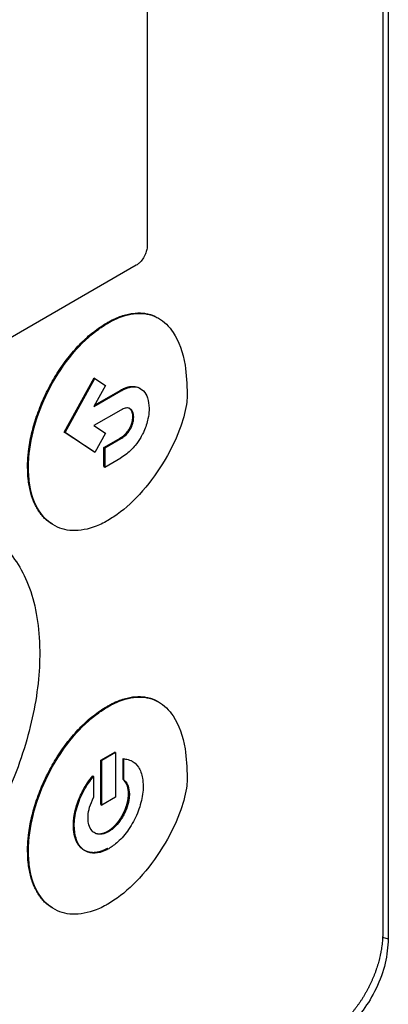
# Model space of a CAD drawing. Extents: x 0.4 to 10.6, y 0.4 to 8.1.
# Drawn here: x 3.5 to 3.5, y 5.7 to 5.8 of the extents above; entities that cross this region are included whole.
import ezdxf

# ---------------------------------------------------------------- set-up
doc = ezdxf.new("R2010")
doc.units = 0
doc.linetypes.add('SLD-SOLID', pattern=[0])
doc.layers.get('0').update_dxf_attribs({"linetype": 'CONTINUOUS'})

msp = doc.modelspace()

# ---------------------------------------------------------------- linework, layer by layer
at = {"color": 7, "linetype": 'SLD-SOLID'}
for p, q in [((3.499393, 5.820891), (3.499393, 5.674113)), ((3.498923, 5.818289), (3.498923, 5.674562)), ((3.479169, 5.772224), (3.479169, 5.732335)), ((3.478244, 5.730651), (3.434728, 5.70553)), ((3.475786, 5.72583), (3.475857, 5.725789)), ((3.4722, 5.716645), (3.474701, 5.721195)), ((3.472271, 5.716604), (3.474772, 5.721154)), ((3.475651, 5.720568), (3.474672, 5.718788)), ((3.474701, 5.721195), (3.474772, 5.721154)), ((3.474772, 5.721154), (3.475651, 5.720568)), ((3.474672, 5.718788), (3.476959, 5.720108)), ((3.474738, 5.718909), (3.476888, 5.72015)), ((3.476888, 5.72015), (3.476959, 5.720108)), ((3.476959, 5.718499), (3.474691, 5.717189)), ((3.477951, 5.717938), (3.478023, 5.717896)), ((3.474691, 5.717189), (3.475655, 5.716548)), ((3.474701, 5.714983), (3.4722, 5.716645)), ((3.4722, 5.716645), (3.472271, 5.716604)), ((3.474772, 5.714942), (3.472271, 5.716604)), ((3.475655, 5.716548), (3.474772, 5.714942)), ((3.477705, 5.716989), (3.477776, 5.716948)), ((3.475529, 5.715365), (3.476888, 5.71615)), ((3.4756, 5.715324), (3.476959, 5.716108)), ((3.476888, 5.71615), (3.476959, 5.716108)), ((3.474701, 5.714983), (3.474772, 5.714942)), ((3.475529, 5.713755), (3.475529, 5.715365)), ((3.4756, 5.715324), (3.475529, 5.715365)), ((3.4756, 5.715324), (3.4756, 5.713714)), ((3.4756, 5.713714), (3.476959, 5.714499)), ((3.469121, 5.713703), (3.469192, 5.713662)), ((3.475529, 5.713755), (3.4756, 5.713714)), ((3.475786, 5.69363), (3.475857, 5.693589)), ((3.475278, 5.689119), (3.476435, 5.689787)), ((3.475278, 5.685382), (3.475278, 5.689119)), ((3.475278, 5.689119), (3.47535, 5.689078)), ((3.476507, 5.689746), (3.47535, 5.689078)), ((3.47535, 5.685341), (3.47535, 5.689078)), ((3.476507, 5.689746), (3.476435, 5.689787)), ((3.476507, 5.689746), (3.476507, 5.686009)), ((3.477129, 5.687494), (3.477129, 5.689258)), ((3.477129, 5.689258), (3.477201, 5.689217)), ((3.477201, 5.687452), (3.477201, 5.689217)), ((3.4779, 5.689021), (3.477829, 5.689063)), ((3.474584, 5.687789), (3.474655, 5.687748)), ((3.474655, 5.687748), (3.474655, 5.685985)), ((3.477129, 5.687494), (3.477201, 5.687452)), ((3.476507, 5.686009), (3.47535, 5.685341)), ((3.477663, 5.686271), (3.477592, 5.686312)), ((3.475278, 5.685382), (3.47535, 5.685341)), ((3.472963, 5.68364), (3.473035, 5.683599)), ((3.475927, 5.683113), (3.475856, 5.683155)), ((3.469121, 5.681504), (3.469192, 5.681463))]:
    msp.add_line(p, q, dxfattribs=at)
at = {"color": 8, "linetype": 'SLD-SOLID'}
msp.add_line((3.498917, 5.67427), (3.499393, 5.674113), dxfattribs=at)
at = {"color": 7, "linetype": 'SLD-SOLID'}
for points, knots in [([(3.479169, 5.732335), (3.479161, 5.732219), (3.479146, 5.731987), (3.479017, 5.731582), (3.4788, 5.731176), (3.47852, 5.730839), (3.478327, 5.730708), (3.478244, 5.730651)], [0, 0, 0, 0, 0.192086, 0.384275, 0.615466, 0.833247, 1, 1, 1, 1]), ([(3.475786, 5.72583), (3.475833, 5.725857), (3.476072, 5.725993), (3.476638, 5.726273), (3.477311, 5.726507), (3.478087, 5.726654), (3.47868, 5.726666), (3.479365, 5.726548), (3.479801, 5.726396), (3.48007, 5.726223), (3.480114, 5.726195)], [0, 0, 0, 0, 0.02956, 0.147921, 0.351507, 0.453043, 0.656005, 0.757217, 0.960099, 1, 1, 1, 1]), ([(3.475857, 5.725789), (3.475905, 5.725816), (3.476143, 5.725952), (3.477044, 5.726399), (3.478532, 5.72676), (3.480194, 5.726331), (3.481609, 5.724917), (3.482406, 5.722645), (3.482487, 5.720668), (3.482521, 5.719835)], [0, 0, 0, 0, 0.011896, 0.05953, 0.225189, 0.390736, 0.562556, 0.815786, 1, 1, 1, 1]), ([(3.469121, 5.713703), (3.469121, 5.713759), (3.469122, 5.714035), (3.469141, 5.714431), (3.469183, 5.714892), (3.46924, 5.71536), (3.469336, 5.715956), (3.469495, 5.716683), (3.469762, 5.717664), (3.470111, 5.718654), (3.470537, 5.719633), (3.470893, 5.720357), (3.471284, 5.721065), (3.471709, 5.721755), (3.472299, 5.722616), (3.472934, 5.72341), (3.473598, 5.724119), (3.474112, 5.724608), (3.474837, 5.725227), (3.475402, 5.725586), (3.475786, 5.72583)], [0, 0, 0, 0, 0.013157, 0.065817, 0.092134, 0.118452, 0.171114, 0.223777, 0.276441, 0.382011, 0.434677, 0.487344, 0.540013, 0.592683, 0.645356, 0.744991, 0.794684, 0.844379, 0.894074, 1, 1, 1, 1]), ([(3.469192, 5.713662), (3.469192, 5.713717), (3.469194, 5.713993), (3.46925, 5.71519), (3.469674, 5.717412), (3.470939, 5.720493), (3.472805, 5.723295), (3.474588, 5.725002), (3.475602, 5.72563), (3.475857, 5.725789)], [0, 0, 0, 0, 0.013205, 0.06606, 0.279833, 0.493812, 0.719083, 0.929178, 1, 1, 1, 1]), ([(3.476888, 5.72015), (3.4769, 5.720156), (3.476918, 5.720167), (3.476948, 5.720183), (3.476977, 5.7202), (3.477013, 5.720219), (3.477049, 5.720237), (3.477084, 5.720255), (3.47712, 5.720272), (3.477155, 5.720289), (3.477191, 5.720305), (3.477226, 5.72032), (3.477262, 5.720335), (3.477297, 5.720349), (3.477327, 5.720361), (3.477356, 5.720372), (3.477385, 5.720382), (3.477432, 5.720398), (3.47749, 5.720416), (3.477547, 5.720432), (3.477593, 5.720443), (3.477627, 5.720451), (3.477661, 5.720458), (3.477695, 5.720464), (3.477723, 5.720469), (3.477751, 5.720473), (3.477779, 5.720477), (3.477812, 5.72048), (3.47784, 5.720483), (3.477867, 5.720485), (3.477927, 5.720488), (3.478151, 5.720487), (3.478402, 5.720435), (3.478563, 5.720308), (3.4786, 5.72028)], [0, 0, 0, 0, 0.018549, 0.027823, 0.046371, 0.06492, 0.083469, 0.102017, 0.120566, 0.139114, 0.157663, 0.176212, 0.19476, 0.213309, 0.231858, 0.241132, 0.259681, 0.278229, 0.31533, 0.352431, 0.37098, 0.389528, 0.408077, 0.426626, 0.445175, 0.454449, 0.472998, 0.491547, 0.510095, 0.51937, 0.537918, 0.612151, 0.911564, 1, 1, 1, 1]), ([(3.476959, 5.720108), (3.477007, 5.720135), (3.477247, 5.720269), (3.47773, 5.720455), (3.478357, 5.720464), (3.478882, 5.720139), (3.479244, 5.719535), (3.479293, 5.71895), (3.479319, 5.718644)], [0, 0, 0, 0, 0.037823, 0.190079, 0.385187, 0.579721, 0.780901, 1, 1, 1, 1]), ([(3.482521, 5.719835), (3.482521, 5.71978), (3.482517, 5.719502), (3.482421, 5.718543), (3.481863, 5.716585), (3.480519, 5.713924), (3.478594, 5.71136), (3.476935, 5.709884), (3.476028, 5.709334), (3.475857, 5.709231)], [0, 0, 0, 0, 0.014783, 0.07407, 0.243482, 0.478944, 0.718647, 0.94701, 1, 1, 1, 1]), ([(3.478023, 5.717896), (3.478021, 5.71795), (3.478013, 5.718156), (3.477926, 5.718432), (3.477721, 5.718645), (3.477453, 5.718693), (3.477187, 5.718621), (3.477023, 5.718533), (3.476959, 5.718499)], [0, 0, 0, 0, 0.085417, 0.325791, 0.515484, 0.705744, 0.886704, 1, 1, 1, 1]), ([(3.477951, 5.717938), (3.477949, 5.717991), (3.477941, 5.718196), (3.477862, 5.718477), (3.477712, 5.718598), (3.477648, 5.71865)], [0, 0, 0, 0, 0.1695803, 0.6467981, 1, 1, 1, 1]), ([(3.477705, 5.716989), (3.477709, 5.716996), (3.477715, 5.717007), (3.477724, 5.717026), (3.477732, 5.717041), (3.477739, 5.717056), (3.477745, 5.717068), (3.477752, 5.717083), (3.477759, 5.717098), (3.477766, 5.717113), (3.477771, 5.717124), (3.477778, 5.71714), (3.477784, 5.717155), (3.477791, 5.71717), (3.477796, 5.717182), (3.477802, 5.717197), (3.477819, 5.717239), (3.477835, 5.717285), (3.477849, 5.717328), (3.477856, 5.717347), (3.477861, 5.717362), (3.477865, 5.717378), (3.47787, 5.717393), (3.477874, 5.717408), (3.477879, 5.717424), (3.477882, 5.717435), (3.477886, 5.71745), (3.47789, 5.717466), (3.477894, 5.717481), (3.477897, 5.717496), (3.477901, 5.717511), (3.477904, 5.717526), (3.477908, 5.717541), (3.477911, 5.717557), (3.477914, 5.717572), (3.477917, 5.717587), (3.47792, 5.717602), (3.477922, 5.717617), (3.477925, 5.717631), (3.477927, 5.717646), (3.47793, 5.717665), (3.477932, 5.71768), (3.477934, 5.717694), (3.477936, 5.717709), (3.477938, 5.717724), (3.47794, 5.717738), (3.477941, 5.717753), (3.477943, 5.717767), (3.477945, 5.717785), (3.477946, 5.7178), (3.477947, 5.717814), (3.477948, 5.717828), (3.477949, 5.717842), (3.477949, 5.71786), (3.47795, 5.717874), (3.47795, 5.717888), (3.477951, 5.717902), (3.477951, 5.717918), (3.477951, 5.717931), (3.477951, 5.717938)], [0, 0, 0, 0, 0.0236005, 0.0354002, 0.0590007, 0.0708005, 0.0826002, 0.0944, 0.1180004, 0.1298001, 0.1415999, 0.1533997, 0.177, 0.1887998, 0.2005995, 0.2123993, 0.2359996, 0.3304626, 0.3540628, 0.3658625, 0.3894627, 0.4012624, 0.4130622, 0.4366623, 0.448462, 0.4602618, 0.4720615, 0.4956616, 0.5074613, 0.519261, 0.5428611, 0.5546608, 0.5664605, 0.5900606, 0.6018603, 0.61366, 0.63726, 0.6490597, 0.6608594, 0.6844594, 0.6962591, 0.719859, 0.7316587, 0.7434584, 0.7670584, 0.7788581, 0.7906578, 0.8142577, 0.8260574, 0.8496573, 0.861457, 0.8732567, 0.8968565, 0.9086562, 0.9322561, 0.9440558, 0.9558555, 0.9779258, 1, 1, 1, 1]), ([(3.477776, 5.716948), (3.477806, 5.717008), (3.477896, 5.71719), (3.477999, 5.717523), (3.478015, 5.717767), (3.478023, 5.717896)], [0, 0, 0, 0, 0.189958, 0.572856, 1, 1, 1, 1]), ([(3.479319, 5.718644), (3.479318, 5.718589), (3.479314, 5.71831), (3.47923, 5.717671), (3.478998, 5.71694), (3.478769, 5.716486), (3.478715, 5.716379)], [0, 0, 0, 0, 0.079394, 0.398713, 0.858452, 1, 1, 1, 1]), ([(3.476888, 5.71615), (3.476894, 5.716153), (3.476906, 5.71616), (3.476924, 5.716171), (3.476942, 5.716182), (3.476959, 5.716193), (3.476977, 5.716204), (3.476995, 5.716215), (3.477013, 5.716227), (3.477031, 5.716239), (3.477046, 5.716249), (3.47706, 5.71626), (3.477075, 5.71627), (3.47709, 5.716281), (3.477105, 5.716292), (3.477119, 5.716303), (3.477155, 5.71633), (3.477196, 5.716362), (3.477236, 5.716397), (3.477259, 5.716418), (3.477276, 5.716433), (3.477291, 5.716446), (3.477305, 5.71646), (3.477316, 5.716471), (3.47733, 5.716484), (3.477341, 5.716496), (3.477361, 5.716515), (3.477419, 5.716576), (3.477549, 5.716725), (3.477644, 5.716886), (3.477705, 5.716989)], [0, 0, 0, 0, 0.019765, 0.039531, 0.059296, 0.079061, 0.098827, 0.118592, 0.138357, 0.158123, 0.177888, 0.187771, 0.207536, 0.227302, 0.237184, 0.25695, 0.276715, 0.355808, 0.395342, 0.415108, 0.434874, 0.454639, 0.464522, 0.484288, 0.49417, 0.513936, 0.523819, 0.563355, 0.72194, 1, 1, 1, 1]), ([(3.476959, 5.716108), (3.477007, 5.716137), (3.477192, 5.71625), (3.477498, 5.716503), (3.47769, 5.716809), (3.477776, 5.716948)], [0, 0, 0, 0, 0.1588915, 0.6184021, 1, 1, 1, 1]), ([(3.478715, 5.716379), (3.478682, 5.716319), (3.47852, 5.716022), (3.478123, 5.71545), (3.47754, 5.714866), (3.477125, 5.714603), (3.476959, 5.714499)], [0, 0, 0, 0, 0.072814, 0.366492, 0.747448, 1, 1, 1, 1]), ([(3.471203, 5.708925), (3.471033, 5.709029), (3.470743, 5.709206), (3.4704, 5.70956), (3.470033, 5.710018), (3.46973, 5.710558), (3.469493, 5.711166), (3.469349, 5.711654), (3.46924, 5.712171), (3.469144, 5.712843), (3.46913, 5.713371), (3.469121, 5.713703)], [0, 0, 0, 0, 0.12771, 0.217542, 0.307373, 0.487366, 0.577195, 0.667022, 0.756848, 0.846674, 1, 1, 1, 1]), ([(3.475857, 5.709231), (3.47581, 5.709204), (3.475571, 5.709068), (3.474639, 5.708605), (3.47309, 5.708232), (3.471316, 5.708648), (3.469955, 5.709957), (3.469277, 5.711771), (3.469214, 5.713166), (3.469192, 5.713662)], [0, 0, 0, 0, 0.0131983, 0.0660434, 0.2586624, 0.4509914, 0.6569111, 0.8779033, 1, 1, 1, 1]), ([(3.466231, 5.707701), (3.466384, 5.707611), (3.467093, 5.707196), (3.468075, 5.706008), (3.469151, 5.704129), (3.469851, 5.701788), (3.470117, 5.699697), (3.470135, 5.698421), (3.470139, 5.698105)], [0, 0, 0, 0, 0.057895, 0.26819, 0.478528, 0.702477, 0.926471, 1, 1, 1, 1]), ([(3.470139, 5.698105), (3.470139, 5.69805), (3.470138, 5.697774), (3.470111, 5.696602), (3.469912, 5.694497), (3.469306, 5.691563), (3.468335, 5.688443), (3.466959, 5.685219), (3.465205, 5.682045), (3.463173, 5.679145), (3.460995, 5.676666), (3.458713, 5.674603), (3.457182, 5.673626), (3.456416, 5.673137)], [0, 0, 0, 0, 0.006393, 0.031968, 0.134519, 0.238268, 0.342002, 0.457988, 0.573932, 0.684344, 0.794707, 0.897353, 1, 1, 1, 1]), ([(3.475786, 5.69363), (3.475833, 5.693658), (3.476072, 5.693793), (3.476638, 5.694074), (3.477311, 5.694307), (3.478087, 5.694454), (3.47868, 5.694466), (3.479365, 5.694348), (3.479801, 5.694197), (3.48007, 5.694024), (3.480114, 5.693995)], [0, 0, 0, 0, 0.02956, 0.147919, 0.351509, 0.453046, 0.656008, 0.757219, 0.9601, 1, 1, 1, 1]), ([(3.475857, 5.693589), (3.475905, 5.693616), (3.476143, 5.693752), (3.477044, 5.694199), (3.478532, 5.69456), (3.480195, 5.694131), (3.481609, 5.692718), (3.482406, 5.690446), (3.482487, 5.688468), (3.482521, 5.687636)], [0, 0, 0, 0, 0.011896, 0.059531, 0.225197, 0.390752, 0.562573, 0.8158, 1, 1, 1, 1]), ([(3.469121, 5.681504), (3.469121, 5.681559), (3.469122, 5.681835), (3.469141, 5.682231), (3.469183, 5.682693), (3.46924, 5.683161), (3.469336, 5.683756), (3.469495, 5.684483), (3.469762, 5.685464), (3.470111, 5.686455), (3.470537, 5.687433), (3.470893, 5.688157), (3.471284, 5.688866), (3.471709, 5.689555), (3.472299, 5.690417), (3.472934, 5.691211), (3.473599, 5.69192), (3.474112, 5.692409), (3.474837, 5.693027), (3.475402, 5.693386), (3.475786, 5.69363)], [0, 0, 0, 0, 0.013157, 0.065818, 0.092135, 0.118453, 0.171116, 0.223779, 0.276444, 0.382015, 0.434682, 0.48735, 0.540019, 0.59269, 0.645363, 0.744999, 0.794692, 0.844387, 0.894083, 1, 1, 1, 1]), ([(3.469192, 5.681463), (3.469192, 5.681518), (3.469194, 5.681794), (3.46925, 5.682991), (3.469674, 5.685213), (3.470939, 5.688293), (3.472805, 5.691095), (3.474588, 5.692802), (3.475602, 5.693431), (3.475857, 5.693589)], [0, 0, 0, 0, 0.013205, 0.066061, 0.279836, 0.493818, 0.71908, 0.929173, 1, 1, 1, 1]), ([(3.477201, 5.689217), (3.477243, 5.689214), (3.477452, 5.689202), (3.477921, 5.689069), (3.478471, 5.688576), (3.478781, 5.687774), (3.47881, 5.687163), (3.47882, 5.686939)], [0, 0, 0, 0, 0.042418, 0.212864, 0.516463, 0.822992, 1, 1, 1, 1]), ([(3.472963, 5.68364), (3.472963, 5.683654), (3.472963, 5.683682), (3.472964, 5.683723), (3.472965, 5.683758), (3.472966, 5.683793), (3.472967, 5.683828), (3.472969, 5.683863), (3.472971, 5.683899), (3.472972, 5.683927), (3.472974, 5.683963), (3.472977, 5.683999), (3.47298, 5.684034), (3.472983, 5.68407), (3.472986, 5.684099), (3.472989, 5.684135), (3.472992, 5.684164), (3.472996, 5.684201), (3.473, 5.68423), (3.473004, 5.684267), (3.473009, 5.684303), (3.473014, 5.68434), (3.473019, 5.684377), (3.473024, 5.684407), (3.47303, 5.684444), (3.473034, 5.684473), (3.473041, 5.684511), (3.473046, 5.684541), (3.473053, 5.684578), (3.473058, 5.684608), (3.473066, 5.684645), (3.473072, 5.684676), (3.473079, 5.684713), (3.473086, 5.684743), (3.473094, 5.684781), (3.473101, 5.684811), (3.473109, 5.684849), (3.473116, 5.68488), (3.473126, 5.684918), (3.473133, 5.684948), (3.473143, 5.684986), (3.473151, 5.685017), (3.473161, 5.685055), (3.473169, 5.685085), (3.473179, 5.685124), (3.473188, 5.685154), (3.473199, 5.685193), (3.473208, 5.685223), (3.47322, 5.685262), (3.473231, 5.6853), (3.473246, 5.685346), (3.473261, 5.685392), (3.473273, 5.685431), (3.473286, 5.685469), (3.473297, 5.6855), (3.47331, 5.685538), (3.473321, 5.685569), (3.473334, 5.685607), (3.473346, 5.685638), (3.47336, 5.685677), (3.473371, 5.685707), (3.473386, 5.685746), (3.473398, 5.685776), (3.473419, 5.68583), (3.473484, 5.685991), (3.473606, 5.686266), (3.473834, 5.686713), (3.47415, 5.687239), (3.474438, 5.687604), (3.474584, 5.687789)], [0, 0, 0, 0, 0.010566, 0.021133, 0.031699, 0.036982, 0.047548, 0.058115, 0.063398, 0.073964, 0.079247, 0.089813, 0.10038, 0.105663, 0.116229, 0.121512, 0.132079, 0.137362, 0.147928, 0.153211, 0.163777, 0.174344, 0.179627, 0.190193, 0.195476, 0.206043, 0.211326, 0.221892, 0.227175, 0.237741, 0.243025, 0.253591, 0.258874, 0.26944, 0.274723, 0.28529, 0.290573, 0.301139, 0.306422, 0.316989, 0.322272, 0.332838, 0.338121, 0.348687, 0.35397, 0.364537, 0.36982, 0.380386, 0.385669, 0.396236, 0.406802, 0.417368, 0.427935, 0.433218, 0.443784, 0.449067, 0.459634, 0.464917, 0.475483, 0.480766, 0.491332, 0.496615, 0.507182, 0.512465, 0.533599, 0.618217, 0.702838, 0.849273, 1, 1, 1, 1]), ([(3.473035, 5.683599), (3.473035, 5.683655), (3.473039, 5.683932), (3.473117, 5.684667), (3.473464, 5.685857), (3.474061, 5.686993), (3.474512, 5.687566), (3.474655, 5.687748)], [0, 0, 0, 0, 0.042409, 0.212645, 0.533122, 0.8512, 1, 1, 1, 1]), ([(3.482521, 5.687636), (3.482521, 5.68758), (3.482517, 5.687303), (3.482421, 5.686344), (3.481863, 5.684385), (3.480519, 5.681725), (3.478594, 5.679161), (3.476935, 5.677685), (3.476028, 5.677135), (3.475857, 5.677031)], [0, 0, 0, 0, 0.014783, 0.074071, 0.243478, 0.478931, 0.718624, 0.947, 1, 1, 1, 1]), ([(3.477592, 5.686312), (3.477591, 5.686367), (3.477584, 5.68664), (3.477488, 5.687111), (3.477253, 5.687362), (3.477129, 5.687494)], [0, 0, 0, 0, 0.105152, 0.530101, 1, 1, 1, 1]), ([(3.477201, 5.687452), (3.477231, 5.687427), (3.477384, 5.687302), (3.477603, 5.686953), (3.477643, 5.686506), (3.477663, 5.686271)], [0, 0, 0, 0, 0.105154, 0.530584, 1, 1, 1, 1]), ([(3.47882, 5.686939), (3.47882, 5.686884), (3.478816, 5.686606), (3.478737, 5.685863), (3.478389, 5.684654), (3.47766, 5.683301), (3.476787, 5.682257), (3.476187, 5.681852), (3.475927, 5.681676)], [0, 0, 0, 0, 0.030431, 0.152577, 0.386751, 0.618293, 0.834589, 1, 1, 1, 1]), ([(3.474192, 5.684267), (3.474193, 5.684323), (3.474199, 5.684604), (3.474295, 5.685186), (3.474531, 5.685709), (3.474655, 5.685985)], [0, 0, 0, 0, 0.105011, 0.529392, 1, 1, 1, 1]), ([(3.475856, 5.683155), (3.475868, 5.683162), (3.475886, 5.683172), (3.47591, 5.683187), (3.475927, 5.683198), (3.475951, 5.683213), (3.475975, 5.683228), (3.475999, 5.683244), (3.476017, 5.683257), (3.476034, 5.683269), (3.476058, 5.683286), (3.476082, 5.683303), (3.476105, 5.683321), (3.476123, 5.683334), (3.47614, 5.683348), (3.476164, 5.683367), (3.476187, 5.683386), (3.47621, 5.683405), (3.476228, 5.68342), (3.476245, 5.683434), (3.476268, 5.683455), (3.476291, 5.683475), (3.476314, 5.683496), (3.476331, 5.683512), (3.476348, 5.683528), (3.476371, 5.683549), (3.476393, 5.683571), (3.476416, 5.683594), (3.476433, 5.68361), (3.476449, 5.683628), (3.476471, 5.68365), (3.476493, 5.683674), (3.476515, 5.683697), (3.476531, 5.683715), (3.476548, 5.683733), (3.476569, 5.683757), (3.476591, 5.683782), (3.476612, 5.683807), (3.476628, 5.683826), (3.476643, 5.683844), (3.476664, 5.68387), (3.476685, 5.683895), (3.476705, 5.683921), (3.47672, 5.683941), (3.476741, 5.683967), (3.476761, 5.683994), (3.47678, 5.68402), (3.476795, 5.684041), (3.47681, 5.684061), (3.476829, 5.684088), (3.476848, 5.684116), (3.476867, 5.684143), (3.476881, 5.684164), (3.4769, 5.684192), (3.476918, 5.68422), (3.476936, 5.684248), (3.47695, 5.68427), (3.476963, 5.684291), (3.476981, 5.68432), (3.476998, 5.684348), (3.477016, 5.684377), (3.477028, 5.684399), (3.477045, 5.684428), (3.477062, 5.684458), (3.477078, 5.684487), (3.47709, 5.684509), (3.477106, 5.684539), (3.477122, 5.684568), (3.477138, 5.684598), (3.477149, 5.684621), (3.477164, 5.684651), (3.477179, 5.684681), (3.477194, 5.684711), (3.477205, 5.684734), (3.477219, 5.684764), (3.477233, 5.684794), (3.477246, 5.684825), (3.477257, 5.684847), (3.47727, 5.684878), (3.477283, 5.684909), (3.477296, 5.684939), (3.477305, 5.684962), (3.477317, 5.684993), (3.477329, 5.685023), (3.477341, 5.685054), (3.47735, 5.685077), (3.477361, 5.685108), (3.477372, 5.685139), (3.477383, 5.685169), (3.477391, 5.685192), (3.477402, 5.685223), (3.477412, 5.685254), (3.477421, 5.685285), (3.477429, 5.685308), (3.477438, 5.685338), (3.477447, 5.685369), (3.477456, 5.6854), (3.477464, 5.68543), (3.477473, 5.685461), (3.477481, 5.685491), (3.477487, 5.685514), (3.477494, 5.685545), (3.477501, 5.685575), (3.477508, 5.685605), (3.477513, 5.685628), (3.47752, 5.685658), (3.477526, 5.685688), (3.477532, 5.685719), (3.477538, 5.685749), (3.477543, 5.685778), (3.477548, 5.685808), (3.477552, 5.685831), (3.477556, 5.68586), (3.477561, 5.68589), (3.477565, 5.685919), (3.477569, 5.685948), (3.477572, 5.685978), (3.477575, 5.686007), (3.477577, 5.686029), (3.47758, 5.686057), (3.477583, 5.686086), (3.477585, 5.686115), (3.477586, 5.686136), (3.477588, 5.686165), (3.477589, 5.686193), (3.47759, 5.686221), (3.477591, 5.686259), (3.477592, 5.686289), (3.477592, 5.686312)], [0, 0, 0, 0, 0.012628, 0.018941, 0.025255, 0.031568, 0.044196, 0.050509, 0.056823, 0.063136, 0.06945, 0.082077, 0.088391, 0.094704, 0.101018, 0.107331, 0.119959, 0.126272, 0.132586, 0.138899, 0.145213, 0.157841, 0.164154, 0.170468, 0.176781, 0.183095, 0.195722, 0.202036, 0.208349, 0.214663, 0.220976, 0.233604, 0.239917, 0.246231, 0.252544, 0.258858, 0.271485, 0.277799, 0.284112, 0.290426, 0.296739, 0.309367, 0.31568, 0.321994, 0.328307, 0.340935, 0.347248, 0.353562, 0.359875, 0.366189, 0.378816, 0.38513, 0.391443, 0.397757, 0.410384, 0.416698, 0.423011, 0.429325, 0.435638, 0.448265, 0.454579, 0.460892, 0.467206, 0.479833, 0.486147, 0.49246, 0.498774, 0.511401, 0.517715, 0.524028, 0.530342, 0.542969, 0.549283, 0.555596, 0.56191, 0.574537, 0.58085, 0.587164, 0.593477, 0.606105, 0.612418, 0.618732, 0.625045, 0.637673, 0.643986, 0.6503, 0.656613, 0.66924, 0.675554, 0.681867, 0.688181, 0.700808, 0.707122, 0.713435, 0.719749, 0.732376, 0.738689, 0.745003, 0.75763, 0.763944, 0.770257, 0.776571, 0.789198, 0.795512, 0.801825, 0.808138, 0.820766, 0.827079, 0.833393, 0.84602, 0.852334, 0.858647, 0.864961, 0.877588, 0.883901, 0.890215, 0.902842, 0.909156, 0.915469, 0.921783, 0.93441, 0.940723, 0.947037, 0.95335, 0.965978, 0.972291, 0.978605, 1, 1, 1, 1]), ([(3.477663, 5.686271), (3.477662, 5.686215), (3.477657, 5.685935), (3.477559, 5.685383), (3.477262, 5.6846), (3.4768, 5.683861), (3.476315, 5.683361), (3.476022, 5.683174), (3.475927, 5.683113)], [0, 0, 0, 0, 0.050745, 0.255769, 0.460968, 0.687787, 0.899662, 1, 1, 1, 1]), ([(3.475927, 5.683113), (3.47588, 5.683087), (3.475651, 5.682963), (3.475245, 5.682857), (3.474775, 5.682945), (3.474413, 5.683271), (3.474219, 5.683743), (3.474199, 5.68412), (3.474192, 5.684267)], [0, 0, 0, 0, 0.050745, 0.243938, 0.436874, 0.641709, 0.860891, 1, 1, 1, 1]), ([(3.475856, 5.681718), (3.475844, 5.681711), (3.47582, 5.681697), (3.475785, 5.681677), (3.475749, 5.681658), (3.475713, 5.681639), (3.475678, 5.681621), (3.475642, 5.681604), (3.475606, 5.681587), (3.475571, 5.68157), (3.475535, 5.681554), (3.4755, 5.681539), (3.475464, 5.681524), (3.475429, 5.68151), (3.475382, 5.681492), (3.475335, 5.681475), (3.475289, 5.681459), (3.475254, 5.681448), (3.475219, 5.681438), (3.475184, 5.681428), (3.47515, 5.681418), (3.475115, 5.681409), (3.475081, 5.681401), (3.475047, 5.681393), (3.475013, 5.681386), (3.474979, 5.68138), (3.474945, 5.681374), (3.474912, 5.681369), (3.474878, 5.681364), (3.474845, 5.68136), (3.474812, 5.681356), (3.474779, 5.681354), (3.474746, 5.681351), (3.474714, 5.681349), (3.474681, 5.681348), (3.474649, 5.681348), (3.474617, 5.681348), (3.474586, 5.681349), (3.474554, 5.68135), (3.474523, 5.681352), (3.474481, 5.681355), (3.47444, 5.681359), (3.4744, 5.681365), (3.47437, 5.681369), (3.47434, 5.681375), (3.47431, 5.68138), (3.474281, 5.681387), (3.474251, 5.681394), (3.474223, 5.681401), (3.474194, 5.68141), (3.474166, 5.681418), (3.474137, 5.681427), (3.47411, 5.681437), (3.474082, 5.681448), (3.474055, 5.681458), (3.474028, 5.68147), (3.474001, 5.681482), (3.473975, 5.681494), (3.473948, 5.681507), (3.473923, 5.681521), (3.473897, 5.681535), (3.473872, 5.68155), (3.473847, 5.681565), (3.473822, 5.68158), (3.473798, 5.681597), (3.473774, 5.681613), (3.47375, 5.681631), (3.473727, 5.681648), (3.473704, 5.681666), (3.473681, 5.681685), (3.473659, 5.681704), (3.473636, 5.681724), (3.473615, 5.681744), (3.473593, 5.681765), (3.473572, 5.681786), (3.473551, 5.681807), (3.473524, 5.681837), (3.473498, 5.681867), (3.473472, 5.681898), (3.473453, 5.681922), (3.473434, 5.681947), (3.473416, 5.681971), (3.473398, 5.681997), (3.47338, 5.682022), (3.473363, 5.682048), (3.473346, 5.682075), (3.473329, 5.682102), (3.473313, 5.682129), (3.473297, 5.682157), (3.473281, 5.682185), (3.473266, 5.682214), (3.473251, 5.682243), (3.473237, 5.682272), (3.473223, 5.682302), (3.473209, 5.682332), (3.473191, 5.682373), (3.473174, 5.682414), (3.473158, 5.682456), (3.473146, 5.682489), (3.473134, 5.682521), (3.473123, 5.682554), (3.473112, 5.682587), (3.473102, 5.68262), (3.473092, 5.682654), (3.473082, 5.682688), (3.473073, 5.682723), (3.473064, 5.682757), (3.473055, 5.682793), (3.473047, 5.682828), (3.47304, 5.682864), (3.473032, 5.6829), (3.473023, 5.682948), (3.473014, 5.682998), (3.473006, 5.683047), (3.473001, 5.683085), (3.472996, 5.683123), (3.472991, 5.683161), (3.472986, 5.683199), (3.472982, 5.683238), (3.472979, 5.683277), (3.472976, 5.683316), (3.472973, 5.683356), (3.47297, 5.683395), (3.472968, 5.683435), (3.472966, 5.683475), (3.472965, 5.683516), (3.472964, 5.683571), (3.472963, 5.683612), (3.472963, 5.68364)], [0, 0, 0, 0, 0.007573, 0.015147, 0.02272, 0.030293, 0.037866, 0.04544, 0.053013, 0.060586, 0.068159, 0.075733, 0.083306, 0.090879, 0.098452, 0.1136, 0.121173, 0.128746, 0.13632, 0.143893, 0.151466, 0.159039, 0.166613, 0.174186, 0.181759, 0.189332, 0.196906, 0.204479, 0.212052, 0.219625, 0.227199, 0.234772, 0.242345, 0.249918, 0.257491, 0.265065, 0.272638, 0.280211, 0.287784, 0.295358, 0.302931, 0.318078, 0.325652, 0.333225, 0.340798, 0.348371, 0.355944, 0.363518, 0.371091, 0.378664, 0.386237, 0.393811, 0.401384, 0.408957, 0.41653, 0.424104, 0.431677, 0.43925, 0.446823, 0.454396, 0.46197, 0.469543, 0.477116, 0.484689, 0.492263, 0.499836, 0.507409, 0.514982, 0.522555, 0.530129, 0.537702, 0.545275, 0.552848, 0.560421, 0.567995, 0.575568, 0.583141, 0.598288, 0.605862, 0.613435, 0.621008, 0.628581, 0.636154, 0.643728, 0.651301, 0.658874, 0.666447, 0.67402, 0.681594, 0.689167, 0.69674, 0.704313, 0.711886, 0.71946, 0.727033, 0.734606, 0.749753, 0.757326, 0.7649, 0.772473, 0.780046, 0.787619, 0.795192, 0.802765, 0.810339, 0.817912, 0.825485, 0.833058, 0.840631, 0.848205, 0.855778, 0.863351, 0.878498, 0.886071, 0.893645, 0.901218, 0.908791, 0.916364, 0.923937, 0.93151, 0.939084, 0.946657, 0.95423, 0.961803, 0.969376, 0.97695, 0.984523, 1, 1, 1, 1]), ([(3.475927, 5.681676), (3.47588, 5.68165), (3.475641, 5.681516), (3.475095, 5.681305), (3.474343, 5.681274), (3.473648, 5.681647), (3.47314, 5.682406), (3.473071, 5.683186), (3.473035, 5.683599)], [0, 0, 0, 0, 0.030425, 0.152777, 0.350193, 0.549314, 0.76116, 1, 1, 1, 1]), ([(3.474782, 5.682999), (3.474783, 5.682998), (3.474788, 5.682996), (3.474798, 5.682992), (3.474816, 5.682985), (3.474835, 5.682979), (3.474854, 5.682973), (3.474868, 5.682969), (3.474882, 5.682965), (3.474902, 5.68296), (3.474921, 5.682956), (3.474941, 5.682952), (3.474956, 5.682949), (3.474976, 5.682945), (3.474996, 5.682942), (3.475016, 5.68294), (3.475032, 5.682938), (3.475047, 5.682937), (3.475068, 5.682936), (3.475089, 5.682935), (3.47511, 5.682934), (3.475126, 5.682934), (3.475142, 5.682934), (3.475163, 5.682935), (3.475185, 5.682936), (3.475207, 5.682937), (3.475223, 5.682938), (3.47524, 5.68294), (3.475262, 5.682942), (3.475284, 5.682945), (3.475306, 5.682949), (3.475323, 5.682952), (3.47534, 5.682955), (3.475363, 5.682959), (3.475386, 5.682964), (3.475408, 5.68297), (3.475426, 5.682974), (3.475443, 5.682978), (3.475466, 5.682985), (3.475489, 5.682992), (3.475512, 5.682999), (3.47553, 5.683005), (3.475547, 5.683011), (3.475571, 5.683019), (3.475594, 5.683028), (3.475618, 5.683038), (3.475635, 5.683045), (3.475653, 5.683052), (3.475677, 5.683063), (3.4757, 5.683074), (3.475724, 5.683085), (3.475742, 5.683094), (3.47576, 5.683103), (3.475778, 5.683112), (3.475797, 5.683122), (3.475823, 5.683136), (3.475843, 5.683147), (3.475856, 5.683155)], [0, 0, 0, 0, 0.0025204, 0.0177747, 0.033029, 0.0635389, 0.0787932, 0.0940475, 0.1093018, 0.1245562, 0.155066, 0.1703204, 0.1855747, 0.200829, 0.2313389, 0.2465933, 0.2618476, 0.277102, 0.2923563, 0.3228662, 0.3381206, 0.3533749, 0.3686293, 0.3838836, 0.4143936, 0.4296479, 0.4449023, 0.4601566, 0.475411, 0.505921, 0.5211754, 0.5364297, 0.5516841, 0.5669384, 0.5974485, 0.6127028, 0.6279572, 0.6432115, 0.6584659, 0.688976, 0.7042303, 0.7194847, 0.734739, 0.7499934, 0.7805035, 0.7957579, 0.8110122, 0.8262666, 0.8415209, 0.8720311, 0.8872854, 0.9025398, 0.9177941, 0.9330485, 0.9497804, 0.9665122, 1, 1, 1, 1]), ([(3.471203, 5.676726), (3.471033, 5.67683), (3.470743, 5.677007), (3.4704, 5.67736), (3.470033, 5.677818), (3.46973, 5.678359), (3.469493, 5.678967), (3.469349, 5.679454), (3.46924, 5.679972), (3.469144, 5.680643), (3.46913, 5.681171), (3.469121, 5.681504)], [0, 0, 0, 0, 0.127734, 0.217573, 0.307411, 0.487418, 0.577252, 0.667086, 0.756919, 0.846751, 1, 1, 1, 1]), ([(3.475857, 5.677031), (3.47581, 5.677004), (3.475571, 5.676869), (3.474639, 5.676406), (3.47309, 5.676033), (3.471316, 5.676449), (3.469955, 5.677757), (3.469277, 5.679572), (3.469214, 5.680966), (3.469192, 5.681463)], [0, 0, 0, 0, 0.013198, 0.066044, 0.258673, 0.451011, 0.656932, 0.877919, 1, 1, 1, 1]), ([(3.498923, 5.674562), (3.498923, 5.674493), (3.498922, 5.674355), (3.498914, 5.674179), (3.498905, 5.674036), (3.498894, 5.673893), (3.49888, 5.673748), (3.498864, 5.673603), (3.498845, 5.673456), (3.498823, 5.673308), (3.498792, 5.673122), (3.498765, 5.672972), (3.498734, 5.672822), (3.498701, 5.672671), (3.498666, 5.672519), (3.498628, 5.672367), (3.498587, 5.672214), (3.498544, 5.672061), (3.498498, 5.671907), (3.49845, 5.671754), (3.4984, 5.6716), (3.498346, 5.671446), (3.498291, 5.671292), (3.498233, 5.671139), (3.498172, 5.670985), (3.498109, 5.670832), (3.498044, 5.67068), (3.497976, 5.670527), (3.497906, 5.670376), (3.497834, 5.670225), (3.497759, 5.670074), (3.497682, 5.669925), (3.497603, 5.669776), (3.497521, 5.669629), (3.497438, 5.669483), (3.497353, 5.669337), (3.497265, 5.669194), (3.497176, 5.669051), (3.497084, 5.66891), (3.49699, 5.668771), (3.496895, 5.668634), (3.496798, 5.668498), (3.496699, 5.668364), (3.496624, 5.668265), (3.496522, 5.668135), (3.496419, 5.668007), (3.496314, 5.667881), (3.496208, 5.667758), (3.4961, 5.667637), (3.495991, 5.667519), (3.495908, 5.667432), (3.495797, 5.667318), (3.495685, 5.667207), (3.495571, 5.6671), (3.495457, 5.666995), (3.495342, 5.666893), (3.495226, 5.666795), (3.495138, 5.666724), (3.495021, 5.666631), (3.494904, 5.666541), (3.494786, 5.666456), (3.494697, 5.666394), (3.494533, 5.666284), (3.494399, 5.666204), (3.494295, 5.666141)], [0, 0, 0, 0, 0.023669, 0.047338, 0.059171, 0.071004, 0.094673, 0.106506, 0.11834, 0.142009, 0.153842, 0.177511, 0.189344, 0.201177, 0.224846, 0.23668, 0.248513, 0.272182, 0.284015, 0.295848, 0.319518, 0.331351, 0.343184, 0.366853, 0.378687, 0.39052, 0.414189, 0.426023, 0.437856, 0.461525, 0.473359, 0.485192, 0.508862, 0.520695, 0.532528, 0.556198, 0.568031, 0.579865, 0.603535, 0.615368, 0.627201, 0.650871, 0.662705, 0.674538, 0.686371, 0.710042, 0.721875, 0.733708, 0.757379, 0.769212, 0.781046, 0.792879, 0.816549, 0.828383, 0.840216, 0.863887, 0.87572, 0.887554, 0.899387, 0.923058, 0.934891, 0.946725, 0.958558, 1, 1, 1, 1]), ([(3.499393, 5.674113), (3.499343, 5.673442), (3.499245, 5.672109), (3.498453, 5.669962), (3.497324, 5.668096), (3.496175, 5.666827), (3.495446, 5.666296), (3.495179, 5.666101)], [0, 0, 0, 0, 0.2331038, 0.4623934, 0.6735137, 0.8802375, 1, 1, 1, 1])]:
    msp.add_open_spline(points, degree=3, knots=knots, dxfattribs=at)

doc.saveas('drawing.dxf')
